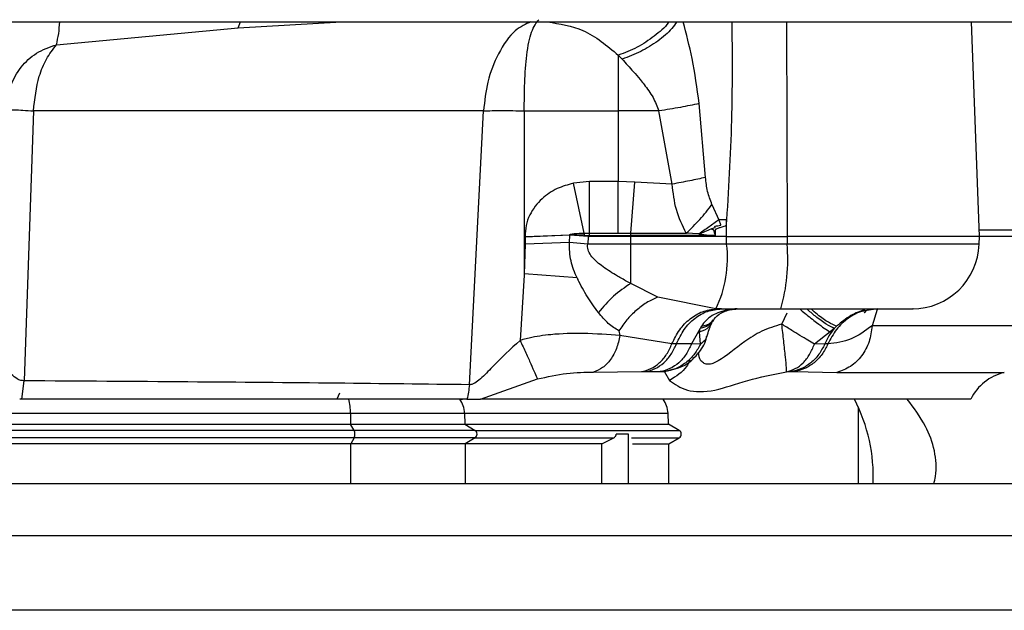
# Model space of a CAD drawing. Units: inches. Extents: x 0.4 to 10.6, y 0.4 to 8.1.
# Drawn here: x 7.4 to 7.5, y 6.1 to 6.2 of the extents above; entities that cross this region are included whole.
import ezdxf

# ---------------------------------------------------------------- set-up
doc = ezdxf.new("R2010")
doc.units = ezdxf.units.IN
doc.header["$MEASUREMENT"] = 0

msp = doc.modelspace()

# ---------------------------------------------------------------- linework, layer by layer
at = {"color": 7, "linetype": 'Continuous', "lineweight": 25}
for p, q in [((7.051172567885944, 6.184675347277938), (7.621093827728464, 6.184675347277938)), ((7.393269956187985, 6.183226276026565), (7.404772605520681, 6.184288652074149)), ((7.451623957892166, 6.171100544128336), (7.451126192457441, 6.184675347277937)), ((7.428791322399253, 6.18256717092417), (7.428791322399253, 6.179045409919317)), ((7.428791322399253, 6.182567170924247), (7.429026296370276, 6.182320018846425)), ((7.434305305811063, 6.174844179888679), (7.433901462797521, 6.179507185493718)), ((7.391825570150584, 6.179045409919408), (7.391239699974216, 6.161989208484713)), ((7.420274414044319, 6.179045409919408), (7.391825570150584, 6.179045409919408)), ((7.419375579409071, 6.161744523313539), (7.420274414044319, 6.179045409919408)), ((7.422844019803819, 6.179045409919405), (7.428791322399253, 6.179045409919405)), ((7.422844019803819, 6.179045409919648), (7.422844019803819, 6.168668006280809)), ((7.431361475219248, 6.179045409919407), (7.428791322399253, 6.179045409919407)), ((7.428791322399253, 6.179045409919365), (7.428791322399253, 6.17458321444874)), ((7.432202274008828, 6.174419881170153), (7.431361475219248, 6.179045409919407)), ((7.426972934919568, 6.174583230440175), (7.425953051115315, 6.174476135713724)), ((7.426639353194212, 6.171321142823923), (7.425953051115315, 6.174476135713719)), ((7.426972834402402, 6.1713245983575), (7.426972935706969, 6.17458323044016)), ((7.428791322399253, 6.174583214448732), (7.426972935706969, 6.17458323044016)), ((7.4298469518358, 6.174554010056365), (7.428791322399253, 6.174583214448772)), ((7.428791322399253, 6.1713245983575), (7.428791322399253, 6.174583214448732)), ((7.429578723974055, 6.171323654891009), (7.429846951937363, 6.174554009800568)), ((7.43220227401657, 6.174419881130274), (7.429846951840038, 6.174554009800572)), ((7.434713247593237, 6.173135477572247), (7.435146681810685, 6.172163340369425)), ((7.435640962382234, 6.171100544128333), (7.435634398487164, 6.172170476045449)), ((7.422901876785237, 6.171098637800663), (7.42572330845437, 6.171212191266159)), ((7.425723308600322, 6.171212191425977), (7.425721988960826, 6.171193299085782)), ((7.426637207000355, 6.171188992019907), (7.425723308613834, 6.171212191195953)), ((7.426639350854843, 6.171321143174868), (7.426972832977992, 6.17132459748523)), ((7.426972834402402, 6.1713245983575), (7.428791322399253, 6.1713245983575)), ((7.426972834402402, 6.171181916188586), (7.426972834402402, 6.171324598357526)), ((7.428791322399253, 6.171324596976694), (7.429578723974055, 6.171323655032006)), ((7.429578723974055, 6.171323655032066), (7.433089675099667, 6.17131698881466)), ((7.429578723974055, 6.171181916188581), (7.429578723974055, 6.171323655032066)), ((7.43388447296854, 6.171274429616467), (7.433089675099667, 6.17131698881466)), ((7.422914945678622, 6.170617744580289), (7.422850908835473, 6.168744639052009)), ((7.422902216181323, 6.171086584250562), (7.422901890041943, 6.171098637461812)), ((7.425721988959411, 6.171193299092332), (7.422902219808071, 6.171086584330978)), ((7.422902219808071, 6.171086584330981), (7.422914945678622, 6.170617744580289)), ((7.425697349151787, 6.170723096550756), (7.422914947070471, 6.170617744618053)), ((7.425697343061457, 6.170723097943072), (7.425721988959411, 6.171193299092332)), ((7.426856685202087, 6.170629775083954), (7.425697343299706, 6.170723097248824)), ((7.426896892773583, 6.171100544128349), (7.425721988960724, 6.171193299085745)), ((7.426637204530276, 6.171188992224333), (7.426949993624464, 6.171100544128944)), ((7.426637204757204, 6.171188992170537), (7.426972834210118, 6.171181915101103)), ((7.426896892773583, 6.171100544128332), (7.426856685184133, 6.170629775603121)), ((7.429578723974055, 6.170629775603119), (7.426856685184133, 6.170629775603119)), ((7.426949993624291, 6.171100544128332), (7.426896892774882, 6.171100544128332)), ((7.426972834105866, 6.171181915125939), (7.426949993624464, 6.17110054412895)), ((7.429578723974055, 6.171100544128332), (7.426949993624291, 6.171100544128332)), ((7.426972834402402, 6.171181916188582), (7.429578723974055, 6.171181916188582)), ((7.434923116259403, 6.171181916188582), (7.429578723974055, 6.171181916188582)), ((7.429578723974055, 6.171181916188582), (7.429578723974055, 6.171100544128338)), ((7.429578723974055, 6.170629775603121), (7.429578723974055, 6.171100544128332)), ((7.435640962382215, 6.171100544128335), (7.429578723974055, 6.171100544128335)), ((7.4356380742776, 6.170629775603123), (7.429578723974055, 6.170629775603123)), ((7.429578723974055, 6.168141998418915), (7.429578723974055, 6.170629775603119)), ((7.435638074277686, 6.170629775603119), (7.435640962382202, 6.171100544128333)), ((7.439459269062699, 6.170629775603118), (7.435638074277633, 6.170629775603118)), ((7.435640962382202, 6.171100544128333), (7.439460845046017, 6.171100544128333)), ((7.439460845046012, 6.171100544128336), (7.439459268239982, 6.170629775603121)), ((7.451623957892166, 6.171100544128336), (7.439460845046012, 6.171100544128336)), ((7.451606695593993, 6.170629775603118), (7.451623957892166, 6.171100544128336)), ((7.455842051263032, 6.171100544128331), (7.451623957892166, 6.171100544128331)), ((7.422850908834696, 6.168744639051027), (7.422844019845248, 6.168668006292038)), ((7.426187442552597, 6.16848851203763), (7.422850908835473, 6.168744639052001)), ((7.422844019803819, 6.168668006280452), (7.422584627372324, 6.164543042887265)), ((7.42618744571298, 6.168488511808055), (7.426230154333964, 6.168397287678493)), ((7.431283062379724, 6.16727904412621), (7.429578723974055, 6.168141998418991)), ((7.43495973344193, 6.166538072605253), (7.431283062379724, 6.16727904412621)), ((7.435311713874055, 6.166533614994474), (7.43495973344193, 6.166538072605244)), ((7.435311713874055, 6.166533614994474), (7.439071138496104, 6.166533614994474)), ((7.435757443578938, 6.166477289785057), (7.43645098755311, 6.166533614994474)), ((7.445173619074261, 6.166533614994474), (7.444514256774297, 6.16642865711033)), ((7.447357450394843, 6.166533614994474), (7.447409605407599, 6.166534046601277)), ((7.428828711770992, 6.16515084224813), (7.428895966610879, 6.164850114746548)), ((7.433972263665808, 6.16529954415344), (7.433421676002437, 6.164317984246486)), ((7.433927791743662, 6.165081204476206), (7.433972263617362, 6.165299544029749)), ((7.433985938612644, 6.164313462329757), (7.433927792065921, 6.165081204421576)), ((7.434048289954204, 6.165436929870706), (7.433972263665808, 6.16529954415344)), ((7.44217919630319, 6.165081204422191), (7.441183931669016, 6.16431342943967)), ((7.442442744179882, 6.16529954390849), (7.442179196137835, 6.165081204327545)), ((7.442590839152405, 6.165436930091255), (7.442442744560222, 6.165299544131924)), ((7.432181325936266, 6.164321561495941), (7.428895964329493, 6.164850115568664)), ((7.432465518264449, 6.164317981834317), (7.43218133396697, 6.164321556594788)), ((7.433421676018949, 6.164317984246458), (7.432465507872348, 6.164317984246458)), ((7.433985919663599, 6.164313472283224), (7.433421675947127, 6.164317984242978)), ((7.441844401809016, 6.164317991945655), (7.441183941601771, 6.164313436891955)), ((7.442043892360113, 6.164317983464924), (7.441844400594475, 6.164317983464924)), ((7.427219559872327, 6.162538017335859), (7.430256912372166, 6.162570826618723)), ((7.430256912372166, 6.162570826618723), (7.430510479879884, 6.162571043367531)), ((7.430510479879885, 6.162571043367521), (7.43144719469044, 6.162571043367521)), ((7.431447194686498, 6.162571043366907), (7.431722333439097, 6.162566950837124)), ((7.431722333439097, 6.162566950837124), (7.432033522220505, 6.162020870265983)), ((7.439427854934838, 6.162566950749795), (7.439698660262088, 6.162571043367542)), ((7.439698660252442, 6.162571043367533), (7.439894090115144, 6.162571043367533)), ((7.439894091514361, 6.162571043570465), (7.442607640357993, 6.162516766237934)), ((7.391085214540117, 6.160832866611646), (7.391239699854584, 6.161989209366505)), ((7.420086520037356, 6.160832867361722), (7.423677602715604, 6.162107629409332)), ((7.391085214714835, 6.160832867361718), (7.39095167283326, 6.160832867361718)), ((7.411172630104948, 6.161205852507948), (7.410994762801653, 6.160832867361718)), ((7.418778152707127, 6.160832867361718), (7.418932899778948, 6.160832867361718)), ((7.419221759323877, 6.160832867361718), (7.420086523063462, 6.160832867361718)), ((7.451069159083355, 6.160832867361718), (7.420086520037379, 6.160832867361718)), ((7.443952287483493, 6.160356611763397), (7.443952287483493, 6.15547853666348)), ((7.411865658275295, 6.159942945309275), (7.411873667875572, 6.159249850238425)), ((7.411865658275221, 6.159942945309275), (7.419074461862349, 6.159942945309275)), ((7.419074461862411, 6.159942945309277), (7.41909730155405, 6.159249850238428)), ((7.431962073049665, 6.159249850238428), (7.431937869636461, 6.159942945309272)), ((7.412097128633268, 6.158859992272962), (7.411873667875512, 6.159249850238441)), ((7.411873667875572, 6.159249850238425), (7.419097301554017, 6.159249850238425)), ((7.419097301554091, 6.15924985023843), (7.419734508733463, 6.158859992272981)), ((7.41909730155405, 6.159249850238428), (7.431962073049672, 6.159249850238428)), ((7.432637326853565, 6.158859992272981), (7.431962073049672, 6.159249850238428)), ((7.412097128633582, 6.158396293631577), (7.411880852499031, 6.158018970227356)), ((7.419734508733493, 6.158396293631588), (7.419117788790656, 6.158018970227285)), ((7.419734508733441, 6.15839629363156), (7.428509587962551, 6.158396293631591)), ((7.427760035505374, 6.158018970227328), (7.428509587962553, 6.158396293631588)), ((7.429431075748229, 6.158628142952269), (7.428662912195647, 6.158628142952269)), ((7.429431074079329, 6.155478536663481), (7.429431074079095, 6.158628142952269)), ((7.429431075748209, 6.155478536663481), (7.429431075748229, 6.158628142952269)), ((7.431983783546506, 6.158018970227302), (7.432637326853603, 6.158396293631578)), ((7.419117788790619, 6.158018970227293), (7.411880852499047, 6.158018970227293)), ((7.427760035505321, 6.158018970227293), (7.41911778879068, 6.158018970227293)), ((7.427759997786125, 6.155478536663481), (7.427760035505321, 6.158018970227293)), ((7.429697318390507, 6.158018970227302), (7.431983783546506, 6.158018970227302)), ((7.431983783546496, 6.155478536663481), (7.431983783546496, 6.158018970227302))]:
    msp.add_line(p, q, dxfattribs=at)
at = {"color": 1, "linetype": 'Continuous', "lineweight": 25}
for p, q in [((7.404772605520681, 6.184288652074149), (7.411285354310651, 6.184675347277937)), ((7.404772607420298, 6.184288659999331), (7.404911775196423, 6.184675347277937)), ((7.439415377198659, 6.184675347277937), (7.439460845046036, 6.171100544128333)), ((7.451606695593993, 6.170629775603118), (7.439459268651362, 6.170629775603118)), ((7.439127573464416, 6.165571474036466), (7.439458355408148, 6.166278113672289)), ((7.445160119265039, 6.166489547655615), (7.444829225323243, 6.165471118398882)), ((7.455635629592414, 6.165471118398882), (7.444829225323313, 6.165471118398882)), ((7.43221843254704, 6.162708210383086), (7.4317223334391, 6.162566950837107)), ((7.442607640357993, 6.162516766237934), (7.453192808813711, 6.162516766237934)), ((7.352314492207914, 6.159942945309272), (7.411865658275262, 6.159942945309272)), ((7.419074461862277, 6.159942945309272), (7.431937869636461, 6.159942945309272)), ((7.419734508733463, 6.158859992272981), (7.432637326853563, 6.158859992272981)), ((7.429617421443846, 6.158396293631578), (7.432637326853597, 6.158396293631578)), ((7.411880852498601, 6.155478536663481), (7.411880852498601, 6.158018970227293)), ((7.419117788790685, 6.158018970227293), (7.419117788790685, 6.155478536663481))]:
    msp.add_line(p, q, dxfattribs=at)
at = {"color": 7, "linetype": 'Continuous', "lineweight": 25}
for centre, radius, start, end in [((7.428396361391008, 6.169728258487438), 0.007297611845097442, 334.0775148258552, 7.096214253865392), ((7.428097279791182, 6.169639908958565), 0.01140502597480231, 344.1951409009619, 4.979088020903579), ((7.44735758273856, 6.170785583498412), 0.004251968503937498, 269.9999999999889, 357.8999999999141), ((7.436296964881763, 6.163921667187858), 0.002611947926425909, 90.0173540698737, 101.9206549652713), ((7.445514014046224, 6.162754195616749), 0.003988921573477377, 140.349383813833, 156.9189584061602), ((7.453897479039095, 6.159447000821245), 0.003149606299212427, 102.9283732343699, 153.8953132332908), ((7.407894896275759, 6.159930325873046), 0.003970782052258559, 0.1820904908404621, 13.13790747546079), ((7.41744050545502, 6.159893192575109), 0.001634713698289481, 1.744074182891832, 35.08739853154266), ((7.430364025814213, 6.159887985471954), 0.001574803149606403, 1.999999999667024, 36.87576445699794), ((7.434267248113414, 6.155950977597919), 0.01064000000000034, 357.3680756103512, 27.31126294150751), ((7.411544709305638, 6.15862814295227), 0.0005991003430514879, 337.2323015902969, 22.76769840962559), ((7.41958627819714, 6.15862814295227), 0.0002751843007984466, 302.5924066465142, 57.4075933532874), ((7.432503468585867, 6.158628142952269), 0.0002677165354350553, 300.0000000034277, 60.00000000510962)]:
    msp.add_arc(centre, radius, start, end, dxfattribs=at)
at = {"color": 1, "linetype": 'Continuous', "lineweight": 25}
for points, knots in [([(7.393269774013057, 6.183226684891956), (7.393325204910054, 6.183453368260533), (7.393429758665952, 6.18388093842208), (7.393463306406611, 6.184421413820423), (7.393479068259608, 6.184675347277937)], [0, 0, 0, 0, 0.5301664825212898, 1, 1, 1, 1]), ([(7.423271795915542, 6.184675347277937), (7.422935072347157, 6.184526755973515), (7.422177506678659, 6.184192453057308), (7.421205469366154, 6.182781327860956), (7.420481704255215, 6.180973980519734), (7.420341073340738, 6.179665589514579), (7.420274414044497, 6.179045409919398)], [0, 0, 0, 0, 0.2288253422141183, 0.5148146420959541, 0.7700213027546455, 1, 1, 1, 1]), ([(7.4243151840885, 6.184675347277937), (7.425086418141871, 6.184550688577523), (7.426768560757306, 6.184278794836013), (7.428080749883503, 6.183168444392992), (7.428791322399253, 6.18256717092417)], [0, 0, 0, 0, 0.4584831549325842, 1, 1, 1, 1]), ([(7.431991367796797, 6.184675347277937), (7.431976335921717, 6.184652872010969), (7.43176002261748, 6.184329446008868), (7.431072612239833, 6.183753476495963), (7.429999103185097, 6.183025406855517), (7.429193913575979, 6.182719915766162), (7.428791321208386, 6.182567171146076)], [0, 0, 0, 0, 0.02428908353031765, 0.3495273801493782, 0.6747656587780215, 1, 1, 1, 1]), ([(7.432486456655109, 6.184675347277937), (7.432388372560443, 6.184531578915874), (7.432097356814141, 6.184105017837616), (7.431307539340932, 6.183445713877496), (7.430225696294254, 6.182761645986571), (7.429426096656867, 6.182467235861917), (7.429026299325086, 6.182320031715266)], [0, 0, 0, 0, 0.1449069892375805, 0.429939387843204, 0.7149714669228268, 1, 1, 1, 1]), ([(7.433901469161929, 6.179507183738868), (7.433772598511427, 6.180467496650435), (7.433534098678634, 6.182244739707293), (7.433094081166344, 6.183909925526534), (7.432891822072485, 6.184675347277937)], [0, 0, 0, 0, 0.5403385360607847, 1, 1, 1, 1]), ([(7.435970800666771, 6.184675347277937), (7.435985636234149, 6.182741770220671), (7.436017653368857, 6.178568852829957), (7.435768241847676, 6.174404968764289), (7.435634398489011, 6.172170476043968)], [0, 0, 0, 0, 0.463363368172158, 1, 1, 1, 1]), ([(7.451608096054491, 6.171533120014521), (7.451997512650911, 6.171532979174107), (7.45341068803165, 6.171532468070553), (7.454805935608619, 6.171531586704143), (7.45581403279289, 6.171530658245394), (7.455741693064364, 6.171530100049801), (7.45571733779599, 6.17152991211706)], [0, 0, 0, 0, 0.1317127510675198, 0.4779796722816509, 0.8242467114917059, 1, 1, 1, 1]), ([(7.455717789957776, 6.171501058977613), (7.455742279798962, 6.171501246479075), (7.455815142377003, 6.171501804336502), (7.454807786460258, 6.171502732549899), (7.453412617909521, 6.171503614231366), (7.451998906309192, 6.171504125556864), (7.45160915406387, 6.171504266526394)], [0, 0, 0, 0, 0.1753689253502118, 0.5217605092795788, 0.8681520932089474, 1, 1, 1, 1]), ([(7.440266879842732, 6.166533614994474), (7.440371870864825, 6.166443409534873), (7.440747063032258, 6.166121054525585), (7.441293972497622, 6.165691750055467), (7.441842593721749, 6.165286576516905), (7.442066995418667, 6.165149661801764), (7.44217919630319, 6.165081204422191)], [0, 0, 0, 0, 0.1311451209469385, 0.4686555211652643, 0.7343276751917471, 1, 1, 1, 1]), ([(7.442442744179882, 6.16529954390849), (7.442288574394663, 6.165373921920097), (7.441980229980994, 6.165522680279893), (7.441336257259174, 6.165991609622642), (7.440886638685677, 6.166375443821074), (7.440701358953846, 6.166533614994474)], [0, 0, 0, 0, 0.3702372250066585, 0.7404860809899925, 0.9999999999999999, 0.9999999999999999, 0.9999999999999999, 0.9999999999999999]), ([(7.442590838917048, 6.165436928615576), (7.442431062549134, 6.165503000451276), (7.442111504704658, 6.165635146235239), (7.441509487959152, 6.166064575101091), (7.441113161114823, 6.166413556775704), (7.440976815001425, 6.166533614994474)], [0, 0, 0, 0, 0.3961187118537902, 0.792250089109493, 1, 1, 1, 1]), ([(7.444514256774297, 6.16642865711033), (7.444413262198964, 6.166415996358217), (7.443989973976008, 6.166362932644197), (7.443308427961078, 6.165962607094293), (7.442539821795332, 6.165272140734928), (7.442209202171853, 6.164636035888258), (7.442043892360113, 6.164317983464924)], [0, 0, 0, 0, 0.09457523242406665, 0.396383488282697, 0.6981917441413534, 0.9999999999999999, 0.9999999999999999, 0.9999999999999999, 0.9999999999999999]), ([(7.433927792065866, 6.16508120442156), (7.434155001767056, 6.165167566012635), (7.434516375832648, 6.165304922996576), (7.43463889180407, 6.165594424831535), (7.434684377296803, 6.16570190578653)], [0, 0, 0, 0, 0.6287382599466802, 1, 1, 1, 1]), ([(7.434808792030182, 6.165834368741403), (7.434713841593062, 6.16570823497344), (7.434523940640158, 6.165455967333016), (7.434156156009077, 6.165351685145238), (7.433972263617362, 6.165299544029749)], [0, 0, 0, 0, 0.4999997928834681, 1, 1, 1, 1]), ([(7.434048290831851, 6.16543693078597), (7.434288367445229, 6.165489746530934), (7.43461093936611, 6.165560710862137), (7.434738281370138, 6.165797373827459), (7.434770848116034, 6.165857898575074)], [0, 0, 0, 0, 0.7442576301218427, 1, 1, 1, 1]), ([(7.439127578919254, 6.165571487564709), (7.438692564542641, 6.165440132946693), (7.437840016937418, 6.165182702224759), (7.436481836724512, 6.164290894512616), (7.4354963661239, 6.163442554347509), (7.434775160566708, 6.163074419260372), (7.434471232771249, 6.163012888665967), (7.43421581991324, 6.16307804490849), (7.433928992547396, 6.163291794946316), (7.433892413978672, 6.163598298677475), (7.433868491002617, 6.163798757079142)], [0, 0, 0, 0, 0.1640110188846092, 0.3214312190520998, 0.6117936570073735, 0.6778352115044993, 0.7416467863307185, 0.8035455460179878, 0.8715156070157352, 1, 1, 1, 1]), ([(7.434382415291022, 6.164799233562289), (7.434360678729826, 6.164731136323084), (7.434300119767027, 6.164541414584738), (7.434108670403931, 6.164402509823082), (7.433985938380176, 6.164313462451854)], [0, 0, 0, 0, 0.3589321908960965, 0.9999999999999999, 0.9999999999999999, 0.9999999999999999, 0.9999999999999999]), ([(7.43332156146438, 6.163292214013609), (7.433254461257189, 6.163155163628382), (7.432989060561829, 6.162613089780008), (7.432442155420541, 6.162274131233033), (7.432033522141142, 6.162020870233687)], [0, 0, 0, 0, 0.2528260413922573, 0.9999999999999999, 0.9999999999999999, 0.9999999999999999, 0.9999999999999999]), ([(7.412097128633582, 6.158859992272962), (7.405228139997178, 6.158859992272962), (7.391490384791944, 6.158859992272962), (7.37142892449635, 6.158859992272962), (7.358279704199011, 6.158859992272962), (7.352314492207914, 6.158859992272962)], [0, 0, 0, 0, 0.3533210904934136, 0.7066307584671787, 1, 1, 1, 1]), ([(7.412097128633582, 6.158396293631577), (7.405228140007989, 6.158396293631577), (7.391490384832789, 6.158396293631577), (7.371428924538532, 6.158396293631577), (7.358279704229647, 6.158396293631577), (7.352314492207914, 6.158396293631577)], [0, 0, 0, 0, 0.3533210899655473, 0.7066307569786497, 1, 1, 1, 1]), ([(7.352314492207914, 6.152226508941795), (7.361382511638961, 6.152226275083771), (7.38485158444835, 6.152225669832422), (7.422663612911565, 6.152221217186324), (7.45127871805402, 6.152215321787479), (7.465584892113583, 6.152212374372064)], [0, 0, 0, 0, 0.2394680137992219, 0.6197706449692328, 1, 1, 1, 1]), ([(7.466162015419521, 6.147490894967876), (7.451791698603325, 6.147493840889427), (7.423050270489684, 6.1474997328954), (7.385045621394974, 6.147504235160946), (7.361448222316305, 6.147504847834099), (7.352314492207914, 6.147505084978506)], [0, 0, 0, 0, 0.3799991424347566, 0.7600192936055072, 1, 1, 1, 1])]:
    msp.add_open_spline(points, degree=3, knots=knots, dxfattribs=at)
at = {"color": 7, "linetype": 'Continuous', "lineweight": 25}
for points, knots in [([(7.422844019803819, 6.179045409919394), (7.422851241341837, 6.179649631208938), (7.42286644204126, 6.180921463633637), (7.422989118446758, 6.182696607340339), (7.423283138607295, 6.184197548806642), (7.423606110510096, 6.184602622223316), (7.423770889347126, 6.184809288889775)], [0, 0, 0, 0, 0.2157435881357301, 0.4541211896374973, 0.7214950441472483, 1, 1, 1, 1]), ([(7.390059668120673, 6.179214064850678), (7.390141543593708, 6.179699092216126), (7.390298610003671, 6.180629547994904), (7.390994319303243, 6.181835329363663), (7.391987285204445, 6.182784946907542), (7.392835221339142, 6.183077008402766), (7.393269774013057, 6.183226684891956)], [0, 0, 0, 0, 0.2644834309854524, 0.5073737159641017, 0.7475375087709826, 1, 1, 1, 1]), ([(7.391825570150637, 6.179045409919397), (7.391906127754667, 6.179794699092734), (7.392031803657208, 6.180963646385269), (7.392610552901665, 6.182343306264551), (7.393050880731286, 6.182932924434485), (7.393269956187985, 6.183226276026565)], [0, 0, 0, 0, 0.4728938772053902, 0.7377499062923772, 1, 1, 1, 1]), ([(7.429026296370276, 6.182320018846425), (7.429264136235446, 6.182058828354717), (7.429643779437913, 6.181641912567051), (7.430113975425973, 6.181094547544278), (7.430542373040296, 6.180563638092945), (7.431005676472091, 6.179942246902666), (7.43124694980102, 6.179334086120238), (7.431361475219247, 6.179045409919408)], [0, 0, 0, 0, 0.27721124385528, 0.4424883284447851, 0.5391467460793122, 0.7812463902211418, 0.9999999999999999, 0.9999999999999999, 0.9999999999999999, 0.9999999999999999]), ([(7.433901462797521, 6.179507185493718), (7.433520219968844, 6.179427963689075), (7.432757734282654, 6.179269520073793), (7.431826894267134, 6.179120111976131), (7.431361474241772, 6.179045407924474)], [0, 0, 0, 0, 0.4999999810896384, 1, 1, 1, 1]), ([(7.390051332325243, 6.179124206739703), (7.390113040673473, 6.179126341333522), (7.390238831406638, 6.179130692643014), (7.39062170713051, 6.179117211192761), (7.391142394798341, 6.179090565675537), (7.391595101766506, 6.179060643159452), (7.391825570150529, 6.17904540991938)], [0, 0, 0, 0, 0.2361994636357722, 0.4814859667420087, 0.736029927210396, 1, 1, 1, 1]), ([(7.420274414044441, 6.17904540991938), (7.420449888206484, 6.179051692653914), (7.420800756095423, 6.179064255243055), (7.421438238460607, 6.179068972334445), (7.422125519517558, 6.179064255243053), (7.422604483108183, 6.179051692653914), (7.422844019803819, 6.17904540991938)], [0, 0, 0, 0, 0.2500573115409491, 0.4999999999569248, 0.7499426883944487, 1, 1, 1, 1]), ([(7.425953051115315, 6.174476135713724), (7.425605833422761, 6.17437872655981), (7.424885907438977, 6.174176757067863), (7.423893624753768, 6.173514190764183), (7.423240866455213, 6.172664953589982), (7.422929968484287, 6.171808730943019), (7.422911206781257, 6.171334478508626), (7.422901876785237, 6.171098637800666)], [0, 0, 0, 0, 0.2183267605937921, 0.452681736205751, 0.7121785264338517, 0.856869432460215, 1, 1, 1, 1]), ([(7.434305307086611, 6.174844193787838), (7.433980284753174, 6.174771672262177), (7.433330240060293, 6.174626629205053), (7.432578262698857, 6.174488797164038), (7.432202274003095, 6.174419881140774)], [0, 0, 0, 0, 0.4999999799951735, 1, 1, 1, 1]), ([(7.433089675086024, 6.171316988890569), (7.432852082042428, 6.171800195187344), (7.432384892708327, 6.172750344335683), (7.432262448289139, 6.17386975575968), (7.432202274003498, 6.174419881140845)], [0, 0, 0, 0, 0.5085583643578339, 1, 1, 1, 1]), ([(7.434713236180197, 6.173135477069545), (7.434610848860998, 6.173407617419881), (7.434404525847191, 6.173956013624591), (7.434338548094041, 6.174546656537997), (7.434305311648548, 6.174844194269425)], [0, 0, 0, 0, 0.4962476909907109, 1, 1, 1, 1]), ([(7.433089674628386, 6.17131699104123), (7.433384749046871, 6.17160340598122), (7.433974894436649, 6.172176232515173), (7.4344671254598, 6.172815730227892), (7.43471323953375, 6.173135477216516)], [0, 0, 0, 0, 0.500002920630367, 1, 1, 1, 1]), ([(7.435146724942584, 6.172163343428816), (7.434942399347728, 6.172012934420168), (7.434533705921331, 6.171712085311425), (7.434100899922956, 6.171420322539026), (7.433884474559461, 6.171274426076621)], [0, 0, 0, 0, 0.4999483271763633, 1, 1, 1, 1]), ([(7.435634398487119, 6.172170476045449), (7.435628167829807, 6.172093937481545), (7.435620130237856, 6.171995202193358), (7.435608576213862, 6.17188523444566), (7.435606327987047, 6.171844414660624), (7.435599587860119, 6.171818659432169), (7.43557907224472, 6.171790574236588), (7.435471801808536, 6.171724489704093), (7.435293032918279, 6.171685491813975), (7.435103894036728, 6.171630357582011), (7.434991759207221, 6.171591383832435), (7.434939123053955, 6.171558603078589), (7.434920326114684, 6.171533082865619), (7.434916309472918, 6.171520181747202), (7.434916060814481, 6.17151350721869), (7.434916092954833, 6.171511467240199), (7.43491616447325, 6.171504087613211), (7.434916722873941, 6.171476289959633), (7.434918925575891, 6.171367577796597), (7.434921257265073, 6.171264275993512), (7.434923116259403, 6.171181916188582)], [0, 0, 0, 0, 0.1578018388977259, 0.2035654870603403, 0.2272394738895554, 0.2417504429622053, 0.2576083381417135, 0.2977898831964388, 0.4990359686802032, 0.6343705191982687, 0.7077159681797652, 0.7457812907721111, 0.7600241548576739, 0.7725157562427634, 0.7726605126636253, 0.7737438171702503, 0.7767035292567631, 0.7878188377831057, 0.8308335517074685, 0.9999999999999999, 0.9999999999999999, 0.9999999999999999, 0.9999999999999999]), ([(7.434926724049078, 6.171762556344848), (7.435032790134882, 6.171778372401294), (7.435147686936636, 6.171795505250955), (7.435264388294551, 6.171826229481374), (7.435275743254731, 6.17183274052396), (7.435278684682193, 6.171836192461346), (7.435279733725128, 6.171838406217254), (7.435278648575622, 6.171843990938798), (7.435260071532888, 6.171890583544052), (7.435215894034255, 6.171998659223489), (7.435172506151711, 6.17210196112879), (7.435146724942584, 6.172163343428816)], [0, 0, 0, 0, 0.4620261904213494, 0.5004929823169845, 0.5119432298618478, 0.5160605471805987, 0.5194658995836963, 0.5214431864152567, 0.5388869241090252, 0.7260052359396061, 1, 1, 1, 1]), ([(7.435634398205368, 6.172170476040335), (7.435551920583436, 6.172169101365617), (7.435386965339997, 6.172166352016188), (7.435226775022388, 6.172164344094727), (7.435146679863791, 6.172163340133999)], [0, 0, 0, 0, 0.5000000012903429, 1, 1, 1, 1]), ([(7.42572330845437, 6.171212191266159), (7.425722979370193, 6.171213149588834), (7.425722335645082, 6.171215024174162), (7.425722309715142, 6.171218065771737), (7.4257230645383, 6.171221067598553), (7.425725270869465, 6.171225258505259), (7.425730246884378, 6.17123036551221), (7.425753055185597, 6.171245289956646), (7.425848181949391, 6.171270614178444), (7.426144292258619, 6.171307778453331), (7.426428959936802, 6.171315463172673), (7.426639353194212, 6.171321142823923)], [0, 0, 0, 0, 0.003221087620591819, 0.00630080426878389, 0.009458078396938364, 0.0128943640444509, 0.02114488422939892, 0.03177870506609748, 0.1000970265933357, 0.3348963284532657, 1, 1, 1, 1]), ([(7.426639353042967, 6.171321143668136), (7.42663871102959, 6.171299849878897), (7.426637427002849, 6.171257262300914), (7.42663728029885, 6.171211748849324), (7.426637206946853, 6.171188992123793)], [0, 0, 0, 0, 0.5000000057892725, 1, 1, 1, 1]), ([(7.43388447296854, 6.171274429616467), (7.434094187226266, 6.171245978810919), (7.434307670375366, 6.171217016700148), (7.43455679312141, 6.171202606578418), (7.434692829897804, 6.171194933725866), (7.434824977541212, 6.171187463735619), (7.434923116259396, 6.171181916188581)], [0, 0, 0, 0, 0.6083193396744033, 0.6192517843045132, 0.7172394385872626, 1, 1, 1, 1]), ([(7.433884474559461, 6.171274426076621), (7.434013565716204, 6.171321863865196), (7.434276138259184, 6.171418352742468), (7.434529136107954, 6.171528707918124), (7.434657750102341, 6.171584808078702)], [0, 0, 0, 0, 0.4916399684364048, 1, 1, 1, 1]), ([(7.434657750102341, 6.171584808078702), (7.434656954271918, 6.171585229187186), (7.434655859626331, 6.171585808411768), (7.434655005426627, 6.17158707387232), (7.434654827335096, 6.171588033401349), (7.434655079897903, 6.171589050425761), (7.434656025795935, 6.171590579023634), (7.434664119005613, 6.171597393674457), (7.434680957139614, 6.171602828279904), (7.434756320957649, 6.171628329753104), (7.434834310412679, 6.17164538557477), (7.434901523880535, 6.171682701197382), (7.434912455033481, 6.171691326251795), (7.434918072927045, 6.171698225727787), (7.434920635071543, 6.171703058517757), (7.434921773796209, 6.171707882920193), (7.434921401864994, 6.171713395673945), (7.434917802776694, 6.171721081606098), (7.434909008753947, 6.17172925075035), (7.434900441575348, 6.171737403521975), (7.434894508827368, 6.171743012412995), (7.434893301235221, 6.171746290137035), (7.434893152954722, 6.1717476469293), (7.434893359987163, 6.17174898173357), (7.43489392859287, 6.171750276514747), (7.434894842332976, 6.171751517274215), (7.434896623741578, 6.171753220755265), (7.434906699252704, 6.17175934157171), (7.43491736927533, 6.171761054533054), (7.434926724049078, 6.171762556344845)], [0, 0, 0, 0, 0.007325247917391433, 0.01007570214509914, 0.01252619825193462, 0.01503957884464003, 0.01795532762499267, 0.02577560841663751, 0.09191325060876604, 0.1479131911747484, 0.6286965869110098, 0.6775167344865015, 0.715076487547665, 0.7304134187761594, 0.7441173459827101, 0.7569668060393642, 0.7698972737650202, 0.7901905850036266, 0.8297921837083713, 0.8731689745744948, 0.8947468563268578, 0.8987588820263873, 0.9023597495972163, 0.9057565218088524, 0.9091929812813355, 0.912904806516468, 0.9170811571330071, 0.9273022146612735, 1, 1, 1, 1]), ([(7.434923116430276, 6.171181916188584), (7.434900285821279, 6.171244848395572), (7.434862646055266, 6.171348601806008), (7.434857050192664, 6.17147367324848), (7.43482426685881, 6.171509820657935), (7.434815483246718, 6.171518870156528), (7.434758499352493, 6.17154748117016), (7.434704763373561, 6.171567370390855), (7.434657806631536, 6.171584750422332)], [0, 0, 0, 0, 0.3807300733795905, 0.6276920111118018, 0.6422592663142558, 0.6552446363274259, 0.6987383686801263, 1, 1, 1, 1]), ([(7.426187442552597, 6.168488512037631), (7.426036361463324, 6.168842034721925), (7.425734944134439, 6.169547337177134), (7.425709867616462, 6.170331822625997), (7.425697360341486, 6.170723096056919)], [0, 0, 0, 0, 0.5012355786989052, 1, 1, 1, 1]), ([(7.429578723974055, 6.168141998418915), (7.42936361033836, 6.168258182965767), (7.429081308509259, 6.168410656378172), (7.428759248880192, 6.168596866174799), (7.42835095091471, 6.168838032210787), (7.427760527330346, 6.169223791428773), (7.427135445168311, 6.169747661012634), (7.426887069415343, 6.170201382375496), (7.426839290651743, 6.17045299872615), (7.426850944296918, 6.170571432205875), (7.426856685184133, 6.170629775603119)], [0, 0, 0, 0, 0.1957559709394111, 0.2568980272898053, 0.2935421153189113, 0.5687933347043309, 0.8082709012151084, 0.9105069265296385, 0.9559133958733333, 1, 1, 1, 1]), ([(7.427534592443586, 6.166311075187285), (7.427296447852089, 6.166632549118991), (7.426822367218462, 6.167272515637984), (7.426426940023695, 6.168023531169728), (7.42623014749376, 6.168397289597237)], [0, 0, 0, 0, 0.5023292971817285, 0.9999999999999999, 0.9999999999999999, 0.9999999999999999, 0.9999999999999999]), ([(7.429578725430276, 6.168142003989765), (7.429203612597092, 6.167888468797829), (7.428453387142657, 6.167381398557199), (7.427840891058619, 6.166667837745599), (7.427534643103112, 6.166311057440586)], [0, 0, 0, 0, 0.5000001412448163, 1, 1, 1, 1]), ([(7.431283061257048, 6.167279041069482), (7.431047457407677, 6.167170605580136), (7.430576249366787, 6.166953734443972), (7.429910865565115, 6.16645158968448), (7.429305370043899, 6.165851725356092), (7.428987597570546, 6.165384469522284), (7.42882871177099, 6.165150842248129)], [0, 0, 0, 0, 0.2499997780799185, 0.4999999192117482, 0.7500006473972352, 1, 1, 1, 1]), ([(7.428828774543748, 6.165150815947348), (7.428601593146134, 6.165288724094836), (7.428143223784086, 6.165566972535284), (7.427738648343359, 6.166061599805269), (7.427534592443586, 6.166311075187285)], [0, 0, 0, 0, 0.4956295433872074, 1, 1, 1, 1]), ([(7.432181334709733, 6.164321556134186), (7.432332140652191, 6.164630099784684), (7.432633757663495, 6.165247197574096), (7.433314041166374, 6.165940262409318), (7.434102174491842, 6.166418770854726), (7.434673887796729, 6.16649830458286), (7.434959744270906, 6.166538071422128)], [0, 0, 0, 0, 0.2499957625787236, 0.5000000233342505, 0.7500001675732295, 1, 1, 1, 1]), ([(7.435757448958463, 6.166477287374597), (7.435569170609281, 6.166436076075113), (7.435198589161364, 6.166354961368621), (7.434720119594669, 6.166120827974419), (7.434319931652706, 6.165818005885959), (7.434139174802423, 6.165564428837166), (7.434048289954204, 6.165436929870706)], [0, 0, 0, 0, 0.2567721158231254, 0.5053952452795494, 0.7513118977685928, 1, 1, 1, 1]), ([(7.434835592721029, 6.16587104272365), (7.434969283574399, 6.166024556265116), (7.435232200348293, 6.166326456388075), (7.435762203535302, 6.166457306352342), (7.436022704790916, 6.166521620267472)], [0, 0, 0, 0, 0.508491152509906, 1, 1, 1, 1]), ([(7.444382811711534, 6.166477295382433), (7.444239287945595, 6.166436079107387), (7.443956804657495, 6.16635495728884), (7.443496699931396, 6.166120802557861), (7.443034528176813, 6.165817978672933), (7.442739282760683, 6.165564416288301), (7.442590839152405, 6.165436930091255)], [0, 0, 0, 0, 0.2568006837721928, 0.5054347693861069, 0.7513422957664107, 1, 1, 1, 1]), ([(7.444374580075639, 6.166302104522509), (7.444371668044385, 6.166299481908172), (7.444314556530384, 6.166248046513995), (7.444415010201752, 6.166357537940351), (7.44451034188965, 6.166461446561535)], [0, 0, 0, 0, 0.05098851440768103, 0.9999999999999999, 0.9999999999999999, 0.9999999999999999, 0.9999999999999999]), ([(7.445054670275473, 6.166533614994474), (7.445449793370022, 6.166535392129731), (7.446243178513093, 6.16653896051824), (7.447027694750366, 6.166546657309243), (7.447481755127188, 6.166541363153497), (7.447433602425962, 6.166536480088738), (7.447409605407599, 6.166534046601277)], [0, 0, 0, 0, 0.2488449979678686, 0.4996668811275561, 0.7506577463772035, 1, 1, 1, 1]), ([(7.445646268193406, 6.166535501626437), (7.445788015022837, 6.166534141027955), (7.445984473406093, 6.166532255264589), (7.446063411676723, 6.166537441056029), (7.446085395138923, 6.166538885243356)], [0, 0, 0, 0, 0.7215107193829213, 1, 1, 1, 1]), ([(7.434390722248481, 6.164791279627393), (7.434438775396465, 6.16494609227847), (7.434506859164362, 6.165165437504443), (7.434596485341983, 6.165395880845892), (7.434656490492815, 6.165540038878714), (7.434697214533735, 6.165626239220408), (7.434723663073782, 6.165682222692035)], [0, 0, 0, 0, 0.4695015863219452, 0.665210051177857, 0.7825681055033782, 1, 1, 1, 1]), ([(7.428895791073653, 6.164850178443193), (7.428148405826727, 6.164907971028253), (7.426853230692454, 6.165008122214571), (7.424771389104168, 6.164965333995948), (7.423477918537887, 6.164775544581834), (7.422855445149112, 6.16462026903624), (7.422666474718661, 6.164567076612412), (7.422606191166779, 6.164549381104122), (7.422584621873588, 6.164543049698713)], [0, 0, 0, 0, 0.4146176892647057, 0.7185083242878161, 0.9168285470657707, 0.97339397876374, 0.9904804369550565, 1, 1, 1, 1]), ([(7.439427854934839, 6.162566950749781), (7.439427908836712, 6.162629951033101), (7.439428020476835, 6.162760435540893), (7.439363588270399, 6.163467559773673), (7.439257857651172, 6.164451999466054), (7.439169297327919, 6.165212960864963), (7.439127573677364, 6.165571474546125)], [0, 0, 0, 0, 0.2414134994630402, 0.5000092061710184, 0.7644380644021587, 0.9999999999999999, 0.9999999999999999, 0.9999999999999999, 0.9999999999999999]), ([(7.441183941751123, 6.16431343680406), (7.441053632295854, 6.164391035666291), (7.440793061220295, 6.164546204905174), (7.440297732821677, 6.164848175651957), (7.439738308655008, 6.165189932257302), (7.439340133879959, 6.165438682567313), (7.439127573677364, 6.165571474546125)], [0, 0, 0, 0, 0.2500499464579484, 0.5000081026960771, 0.7330861077945818, 1, 1, 1, 1]), ([(7.444829224509804, 6.165471116787072), (7.444403216320402, 6.165153872016272), (7.443553879822408, 6.164521378159717), (7.442546161557603, 6.164385640441321), (7.442043892233741, 6.164317985726285)], [0, 0, 0, 0, 0.5015776319600437, 1, 1, 1, 1]), ([(7.422584627372339, 6.164543042887237), (7.421983558479099, 6.163990530447628), (7.421101686813644, 6.163179899468744), (7.420221992486248, 6.162211506556829), (7.419780460037908, 6.16186728537991), (7.41954070167376, 6.161757644103071), (7.41942925798661, 6.161748788581164), (7.419375579401546, 6.161744523181318)], [0, 0, 0, 0, 0.5338971158339326, 0.7833190904017655, 0.8962722335570715, 0.9500379081395341, 1, 1, 1, 1]), ([(7.422584621873588, 6.164543049698713), (7.422707504527204, 6.164278654630447), (7.422953274606336, 6.163749854226664), (7.423273119279259, 6.16304458445427), (7.42353305546315, 6.162457725885368), (7.42362941956411, 6.162224329867676), (7.423677601996585, 6.162107630933631)], [0, 0, 0, 0, 0.2499891142200382, 0.499987936265233, 0.7499919860465512, 1, 1, 1, 1]), ([(7.428895964329493, 6.164850115568664), (7.428832797517886, 6.164568881449814), (7.428706461264518, 6.164006401502015), (7.428315987287296, 6.16331203862265), (7.427816517350569, 6.162778903504222), (7.427418546843687, 6.162618313195877), (7.42721955987052, 6.162538017347755)], [0, 0, 0, 0, 0.2499883204449379, 0.4999870499657459, 0.7499913643065164, 1, 1, 1, 1]), ([(7.432217549939738, 6.16271106589395), (7.432434905055039, 6.162764345538665), (7.433056506942169, 6.162916717051317), (7.433807307586925, 6.163621036494921), (7.434285032092484, 6.164331631249517), (7.434362685869222, 6.164743209236307), (7.434373602833373, 6.164801070969707)], [0, 0, 0, 0, 0.2106590932626655, 0.6024523036051658, 0.9441107164121508, 1, 1, 1, 1]), ([(7.430256911933231, 6.162570830871799), (7.430459554132216, 6.162622553073539), (7.430864839331699, 6.162725997681599), (7.431408110722066, 6.163115407251864), (7.43187255820574, 6.163642776605451), (7.432078403586751, 6.164095300365528), (7.432181325936266, 6.164321561495941)], [0, 0, 0, 0, 0.2499994439514032, 0.4999998767294557, 0.7500007666350974, 1, 1, 1, 1]), ([(7.433985938380176, 6.164313462451854), (7.433872078671887, 6.164103595514683), (7.433627744150378, 6.163653236573451), (7.433081382141133, 6.163119746988226), (7.432428584954604, 6.162723376458082), (7.431955330314594, 6.162618556646276), (7.4317223334391, 6.162566950837107)], [0, 0, 0, 0, 0.2329957827612857, 0.499991735005494, 0.7538315451859101, 1, 1, 1, 1]), ([(7.423677602715604, 6.162107629409332), (7.424311897017472, 6.162243992478404), (7.425630866263564, 6.162527549644029), (7.426676679697681, 6.162534440370271), (7.427219559872327, 6.162538017335859)], [0, 0, 0, 0, 0.4809015098322347, 1, 1, 1, 1]), ([(7.432033522220505, 6.162020870265983), (7.432367447511262, 6.161779076532456), (7.433052948421055, 6.161282708545654), (7.434827298810904, 6.161266503743416), (7.436815475426392, 6.162041717259328), (7.438575780620413, 6.162395636449994), (7.439427854934838, 6.162566950749795)], [0, 0, 0, 0, 0.2505022459200537, 0.5142453184495545, 0.7648708367918213, 1, 1, 1, 1]), ([(7.391239699974163, 6.161989208484672), (7.391164964848016, 6.161996090651572), (7.391009211951903, 6.162010433537991), (7.390715810930224, 6.162139758267358), (7.390538159054484, 6.16230401565209), (7.390417840627064, 6.162415262381914)], [0, 0, 0, 0, 0.2294074668084491, 0.4781001811049531, 1, 1, 1, 1]), ([(7.419375579432321, 6.161744522001294), (7.416627012611887, 6.161776949928164), (7.411065363454424, 6.161842566943841), (7.401637670508649, 6.161923815133719), (7.394731781141743, 6.161967246508877), (7.391239699596063, 6.161989208329524)], [0, 0, 0, 0, 0.3256892335173306, 0.6590231817249624, 1, 1, 1, 1]), ([(7.419375579410591, 6.161744523313529), (7.419362245593356, 6.161588772317079), (7.419335577958774, 6.161277270322856), (7.419259698869578, 6.160981001684656), (7.419221759324818, 6.160832867364928)], [0, 0, 0, 0, 0.4999999978795347, 1, 1, 1, 1]), ([(7.419221757931145, 6.160832867361718), (7.418659428540713, 6.160832867361718), (7.415845885325472, 6.160832867361718), (7.410467754982759, 6.160832867361718), (7.401767518401596, 6.160832867361718), (7.395029710247459, 6.160832867361718), (7.391085213806698, 6.160832867361718)], [0, 0, 0, 0, 0.06821289807310507, 0.3412945149782975, 0.6143758650083573, 1, 1, 1, 1]), ([(7.44874020290262, 6.155478536663481), (7.448774898395884, 6.155635469732146), (7.449041948227404, 6.156843377319064), (7.448524890328307, 6.15887589615631), (7.447469124691674, 6.160283354425387), (7.447056922861034, 6.160832867361718)], [0, 0, 0, 0, 0.08342819778209724, 0.6421435196618281, 1, 1, 1, 1]), ([(7.352314492207914, 6.159249850238424), (7.353391558719015, 6.159249850238424), (7.360881075931204, 6.159249850238424), (7.374671568593006, 6.159249850238424), (7.393551810361345, 6.159249850238424), (7.405766382037751, 6.159249850238424), (7.411873667875954, 6.159249850238424)], [0, 0, 0, 0, 0.05301980487591965, 0.3686798699172801, 0.6843399349586399, 1, 1, 1, 1]), ([(7.419734508733425, 6.158859992272962), (7.41931618201899, 6.158859992272962), (7.418479601311166, 6.158859992272962), (7.4160055542922, 6.158859992272961), (7.413578293534191, 6.158859992272962), (7.412097128633268, 6.158859992272962)], [0, 0, 0, 0, 0.280496348437198, 0.5609439359723022, 1, 1, 1, 1]), ([(7.419734508733425, 6.158396293631577), (7.41931618201899, 6.158396293631577), (7.418479601311166, 6.158396293631577), (7.416005554292201, 6.158396293631577), (7.413578293534191, 6.158396293631577), (7.412097128633268, 6.158396293631577)], [0, 0, 0, 0, 0.2804963484371969, 0.5609439359723, 1, 1, 1, 1]), ([(7.428509587962551, 6.158396293631591), (7.428533054129143, 6.158410296969383), (7.428577297358826, 6.158436698933583), (7.428626438645693, 6.15849610113789), (7.428657238163927, 6.158560723072267), (7.42866108202464, 6.158606396497875), (7.428662912199202, 6.158628142952269)], [0, 0, 0, 0, 0.2949325783809793, 0.556067381340629, 0.7886306902327734, 0.9999999999999999, 0.9999999999999999, 0.9999999999999999, 0.9999999999999999]), ([(7.411880852498601, 6.158018970227293), (7.405772985867947, 6.158018970227293), (7.393557252606638, 6.158018970227293), (7.374675216712871, 6.158018970227293), (7.360882906433906, 6.158018970227293), (7.353392168616861, 6.158018970227293), (7.352314492207914, 6.158018970227293)], [0, 0, 0, 0, 0.3156521828773826, 0.6313043657547666, 0.9469565486321528, 1, 1, 1, 1]), ([(7.498523928409488, 6.155478536663482), (7.485106433764979, 6.155478536663481), (7.458271444534614, 6.155478536663481), (7.417725835534618, 6.155478536663482), (7.382386896161607, 6.155478536663482), (7.36056041937209, 6.155478536663482), (7.352314492207914, 6.155478536663482)], [0, 0, 0, 0, 0.277224366216798, 0.5544487312216811, 0.8316730938446001, 0.9999999999999999, 0.9999999999999999, 0.9999999999999999, 0.9999999999999999])]:
    msp.add_open_spline(points, degree=3, knots=knots, dxfattribs=at)
for points in [[(7.432465506078278, 6.164317979655791), (7.432615997466652, 6.164635206992935), (7.432916980243399, 6.165269661667226), (7.433613608955602, 6.165972512994492), (7.434426311616515, 6.166444603558545), (7.43501657978821, 6.166503944515831), (7.435311713874055, 6.166533614994474)], [(7.439071138496104, 6.166533614994474), (7.44021234117116, 6.166533614994474), (7.442494746521272, 6.166533614994474), (7.444201362357406, 6.166533614994474), (7.445054670275473, 6.166533614994474)], [(7.444836875848544, 6.166533614994474), (7.445526450741261, 6.166533614994474), (7.446905600526699, 6.166533614994474), (7.447206833772128, 6.166533614994474), (7.447357450394843, 6.166533614994474)], [(7.444829225323313, 6.165471118398882), (7.444788109322938, 6.165128802711571), (7.444705877322192, 6.16444417133695), (7.444209488566824, 6.163547475897658), (7.443501778679763, 6.162842913009265), (7.442905686465298, 6.162625481828375), (7.442607640358065, 6.162516766237929)], [(7.430510479879885, 6.162571043367521), (7.430716043971809, 6.162622562474563), (7.431127172155656, 6.162725600688651), (7.431678826166401, 6.16311399532159), (7.432150845012266, 6.163640315182768), (7.432360619056309, 6.164092091498123), (7.432465506078331, 6.1643179796558)], [(7.433421676018949, 6.164317984246458), (7.433315745063784, 6.164092095521001), (7.433103883153454, 6.163640318070085), (7.432627167031271, 6.16311399674685), (7.432070023490066, 6.162725601033779), (7.431654804290314, 6.162622562589607), (7.43144719469044, 6.162571043367521)], [(7.43942785493484, 6.162566950749781), (7.439615541177584, 6.162619601039604), (7.439990913663072, 6.162724901619252), (7.440488551948865, 6.16311387328548), (7.440909999824552, 6.163638963240489), (7.441092627775599, 6.16408861228287), (7.441183941751123, 6.16431343680406)], [(7.441844400594524, 6.164317983464898), (7.441729281553812, 6.164092094836111), (7.441499043472384, 6.163640317578539), (7.440980978791775, 6.163113996504231), (7.440375510776192, 6.162725600975051), (7.439924277093692, 6.162622562570039), (7.439698660252442, 6.162571043367533)], [(7.442043892360145, 6.164317983464898), (7.441928555288689, 6.164092094947514), (7.441697881145775, 6.163640317912749), (7.441178836068707, 6.163113996998018), (7.440572222507993, 6.162725601458805), (7.440120135178906, 6.162622562866573), (7.439894091514362, 6.162571043570455)]]:
    msp.add_open_spline(points, degree=3, dxfattribs=at)

doc.saveas('drawing.dxf')
